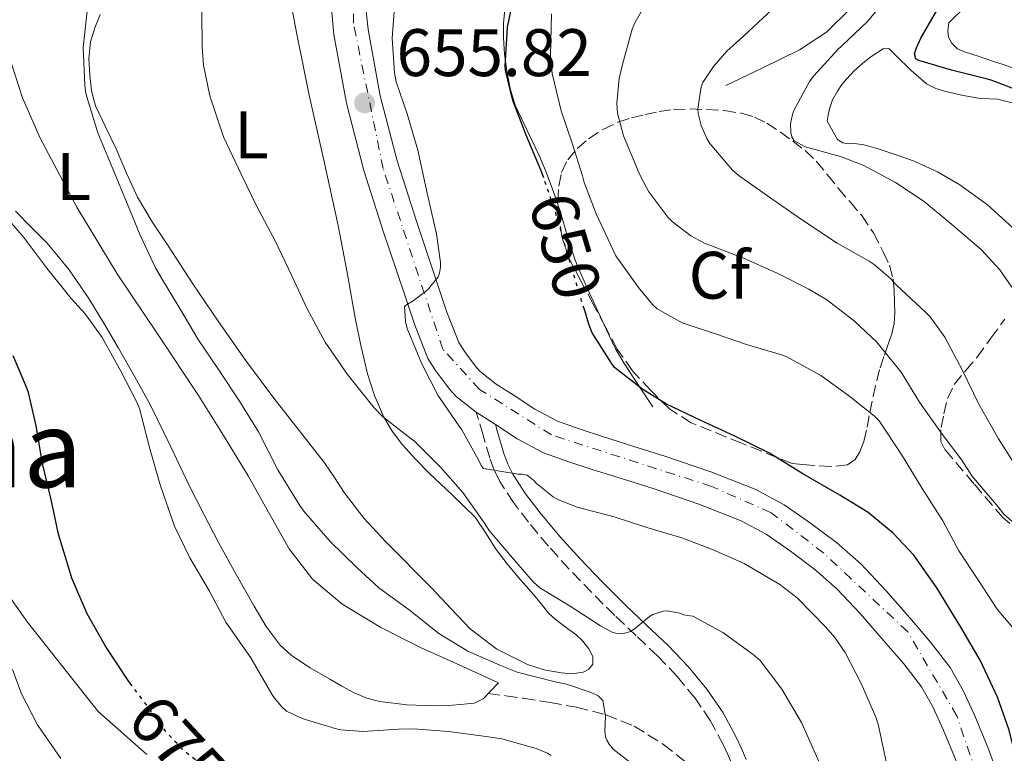
# Model space of a CAD drawing. Units: metres. Extents: x 549575 to 553013, y 4712417 to 4714754.
# Drawn here: x 552720 to 552867, y 4713039 to 4713148 of the extents above; entities that cross this region are included whole.
import ezdxf
from ezdxf.enums import TextEntityAlignment as Align

# ---------------------------------------------------------------- set-up
doc = ezdxf.new("R2010")
doc.units = ezdxf.units.M
doc.header["$MEASUREMENT"] = 0
for name, pattern in [('DGN Style 3', [2.435890702152634, 1.739921930109024, -0.6959687720436097]), ('DGN Style 4', [2.7856150101045474, 1.391937544087219, -0.6959687720436097, 0.001739921930109024, -0.6959687720436097]), ('DGN Style 5', [1.217945351076317, 0.5219765790327072, -0.6959687720436097])]:
    doc.linetypes.add(name, pattern=pattern)
for name, color, linetype, lineweight in [('Camino', 7, 'DGN Style 3', 0), ('Carretera', 9, 'Continuous', 0), ('Cota de curva de nivel directora', 7, 'Continuous', 0), ('Cota de punto acotado terreno', 7, 'Continuous', 0), ('Curva de nivel directora', 30, 'Continuous', 30), ('Curva de nivel directora no vista', 30, 'DGN Style 5', 30), ('Curva de nivel intermedia', 30, 'Continuous', 0), ('Eje de carretera', 7, 'DGN Style 4', 0), ('Etiqueta de uso rústico', 92, 'Continuous', 0), ('Etiqueta de zona arbolada', 92, 'Continuous', 0), ('Línea  de bancal', 1, 'Continuous', 13), ('Línea de asfalto', 7, 'Continuous', 13), ('Línea de cambio de uso (parcela vista)', 92, 'Continuous', 0), ('Margen derecho', 7, 'Continuous', 0), ('Punto acotado terreno (símbolo)', 7, 'Continuous', 0), ('Senda', 7, 'DGN Style 3', 0), ('Texto de Área (paraje) menor', 7, 'Continuous', 0), ('Zona arbolada', 92, 'DGN Style 3', 0)]:
    doc.layers.add(name, color=color, linetype=linetype, lineweight=lineweight)
doc.styles.add('Style-Arial', font='arial.ttf')

# ---------------------------------------------------------------- blocks, each defined once
blk = doc.blocks.new('5PATER')
at = {"layer": 'Punto acotado terreno (símbolo)', "linetype": 'Continuous', "lineweight": 0}
h = blk.add_hatch(color=51, dxfattribs=at)
edge = h.paths.add_edge_path()
edge.add_ellipse((0, 0), major_axis=(-0.1095731443231308, -0.1110710700762829), ratio=0.9994222409660317, start_angle=0, end_angle=360)

msp = doc.modelspace()

# ---------------------------------------------------------------- linework, layer by layer
at = {"layer": 'Camino', "color": 7, "linetype": 'DGN Style 3', "lineweight": 0}
msp.add_polyline3d([(552827.6099999992, 4713030.990000002, 661.9400000000023), (552827.530000001, 4713031.470000003, 661.9400000000023), (552827.0199999991, 4713033.430000001, 661.9400000000023), (552826.5100000018, 4713035.2, 661.9400000000023), (552825.9200000016, 4713036.950000001, 661.9400000000023), (552825.3000000003, 4713038.470000001, 661.820000000007), (552824.5899999995, 4713039.95, 661.6199999999955), (552822.6499999971, 4713043.529999999, 661.229999999996), (552820.3799999984, 4713046.910000001, 660.8399999999965), (552817.6999999986, 4713050.140000001, 660.3699999999955), (552814.8099999983, 4713053.150000001, 659.820000000007), (552811.6099999998, 4713056.180000001, 659.1900000000023), (552808.409999999, 4713059.220000003, 658.5700000000071), (552804.969999999, 4713062.650000001, 657.8899999999995), (552801.5799999983, 4713066.150000001, 657.2100000000064), (552798.4899999971, 4713069.590000001, 656.5599999999978), (552795.5299999999, 4713073.150000001, 655.9100000000037), (552793.2800000013, 4713076.090000001, 655.3999999999944), (552791.2600000007, 4713079.220000001, 654.8899999999996), (552790.3999999979, 4713080.930000001, 654.6799999999932), (552789.7399999986, 4713082.720000001, 654.5200000000041), (552788.7300000004, 4713086.140000001, 654.2500000000001), (552787.7199999979, 4713089.560000001, 653.9799999999963)], dxfattribs=at)
at = {"layer": 'Carretera', "color": 9, "linetype": 'Continuous', "lineweight": 0}
for points in [[(552859.3400000003, 4713037.54, 650.8699999999953), (552857.4099999992, 4713042.210000002, 650.9199999999983), (552855.8900000014, 4713045.600000001, 651.070000000007), (552854.1700000026, 4713048.58, 651.2200000000012), (552851.5399999997, 4713051.99, 651.320000000007), (552848.5399999999, 4713055.5, 651.429999999993), (552845.0300000008, 4713059.500000001, 651.5800000000017), (552841.5399999993, 4713063.220000001, 651.7299999999959), (552838.2699999993, 4713066.11, 651.8899999999994), (552834.6400000015, 4713068.819999999, 652.0200000000041), (552830.9899999994, 4713071.340000001, 652.1100000000006), (552827.29, 4713073.33, 652.179999999993), (552820.9400000023, 4713075.830000001, 652.2899999999936), (552814.2700000001, 4713078.109999998, 652.4100000000036), (552809.6799999991, 4713079.560000001, 652.679999999993), (552805.0199999987, 4713081.040000001, 653.029999999999), (552801.5599999987, 4713082.15, 653.2200000000012), (552797.7800000012, 4713083.490000002, 653.3999999999943), (552793.8200000004, 4713085.580000001, 653.5800000000017), (552790.5799999972, 4713087.74, 654.179999999993), (552790.4299999997, 4713087.840000001, 653.7700000000041), (552787.7199999985, 4713089.56, 653.9799999999959), (552784.7899999982, 4713091.84, 654.2100000000064), (552783.7300000008, 4713093.02, 654.25), (552783.0300000012, 4713093.940000001, 654.2599999999948), (552782.3700000019, 4713094.820000002, 654.1999999999971), (552781.6600000011, 4713095.810000001, 654.1699999999983), (552780.5100000021, 4713097.609999998, 654.2599999999948), (552778.5000000005, 4713102.730000001, 654.679999999993), (552776.8999999979, 4713107.480000001, 655.029999999999), (552773.8900000015, 4713116.46, 655.1699999999983), (552770.9500000001, 4713125.650000001, 655.1900000000023), (552768.3399999995, 4713135.680000001, 655.3699999999953), (552766.4699999986, 4713145.949999998, 655.6999999999971), (552766.1499999989, 4713149.259999999, 655.8500000000058)], [(552771.300000001, 4713149.449999999, 655.8500000000058), (552771.5799999982, 4713146.670000001, 655.6999999999971), (552773.3700000008, 4713136.790000001, 655.3699999999953), (552775.8999999987, 4713127.079999999, 655.1900000000023), (552778.7899999989, 4713118.069999999, 655.1699999999983), (552781.7899999986, 4713109.109999998, 655.029999999999), (552783.3399999997, 4713104.49, 654.679999999993), (552785.1200000012, 4713099.96, 654.2599999999948), (552785.9200000013, 4713098.71, 654.1699999999983), (552786.5300000015, 4713097.87, 654.1999999999971), (552787.1499999984, 4713097.029999999, 654.2599999999948), (552787.6999999983, 4713096.31, 654.25), (552788.3199999997, 4713095.63, 654.2100000000064), (552790.6900000012, 4713093.770000001, 653.9799999999959), (552793.2399999994, 4713092.15, 653.7700000000041), (552796.4600000002, 4713090.009999999, 653.5800000000017), (552799.850000001, 4713088.220000001, 653.3999999999943), (552803.2100000004, 4713087.029999999, 653.2200000000012), (552806.5900000001, 4713085.95, 653.029999999999), (552811.2399999992, 4713084.470000001, 652.679999999993), (552815.8799999994, 4713082.999999999, 652.4100000000036), (552822.7199999992, 4713080.67, 652.2899999999936), (552829.4699999995, 4713078.010000001, 652.179999999993), (552833.6900000017, 4713075.739999999, 652.1100000000006), (552837.6400000012, 4713072.999999999, 652.0200000000041), (552841.5199999993, 4713070.109999999, 651.8899999999994), (552845.1299999991, 4713066.92, 651.7299999999959), (552848.8500000006, 4713062.960000001, 651.5800000000017), (552852.4299999991, 4713058.869999998, 651.429999999993), (552855.5399999983, 4713055.24, 651.320000000007), (552858.4600000018, 4713051.45, 651.2200000000012), (552860.4800000002, 4713047.940000001, 651.070000000007), (552862.140000001, 4713044.25, 650.9199999999983), (552864.1400000015, 4713039.410000001, 650.8699999999953), (552865.9299999997, 4713034.489999999, 650.8399999999965)]]:
    msp.add_polyline3d(points, dxfattribs=at)
at = {"layer": 'Curva de nivel directora', "color": 30, "linetype": 'Continuous', "lineweight": 30, "flags": 128}
for points, elevation in [([(552797.7899999997, 4713124.540000001), (552797.4199999986, 4713125.609999999), (552795.1799999991, 4713130.930000002), (552793.1899999996, 4713136.09), (552792.0699999998, 4713140.609999999), (552792.0399999986, 4713141.180000001), (552792.4099999996, 4713147.04), (552793.259999999, 4713151.390000002)], 650.0000000000001), ([(552869.0000000002, 4713137.42), (552864.5799999991, 4713139.15), (552863.8599999994, 4713139.320000002), (552858.6799999982, 4713140.640000001), (552853.7999999988, 4713142.090000002), (552853.3399999985, 4713142.330000001), (552853.1300000005, 4713143.050000001), (552853.4199999989, 4713143.960000002), (552854.0899999995, 4713145.42), (552856.8200000008, 4713150.140000001)], 625.0000000000001), ([(552868.7099999997, 4713036.220000003), (552867.269999998, 4713042.109999999), (552865.5299999992, 4713047.020000001), (552862.9400000006, 4713052.539999999), (552860.0599999996, 4713057.500000001), (552856.4599999987, 4713063.340000002), (552853.0299999999, 4713068.240000002), (552849.9599999988, 4713071.5), (552846.2300000004, 4713074.590000001), (552842.0199999994, 4713077.210000001), (552836.4600000005, 4713080.350000001), (552831.5099999995, 4713083.440000001), (552826.3099999983, 4713086.010000001), (552821.1399999984, 4713088.4), (552816.1000000002, 4713090.750000002), (552812.5799999998, 4713092.970000001), (552808.36, 4713096.240000002), (552807.8999999993, 4713096.890000002), (552805.0299999994, 4713101.440000001), (552804.5499999989, 4713102.720000001), (552803.8600000005, 4713104.9)], 650.0000000000001), ([(552736.3099999988, 4713048.770000001), (552735.75, 4713049.52), (552732.3899999983, 4713054.640000002), (552729.6199999988, 4713059.470000001), (552727.3300000001, 4713064.780000002), (552727.0499999984, 4713065.770000001), (552725.3699999999, 4713071.359999999), (552724.2599999988, 4713076.54), (552722.949999999, 4713081.92), (552722.0199999993, 4713087.550000001), (552720.8899999983, 4713092.510000001), (552720.5799999998, 4713093.330000001), (552718.5799999993, 4713097.970000002)], 675.0000000000001)]:
    msp.add_lwpolyline(points, dxfattribs=dict(at, elevation=elevation))
at = {"layer": 'Curva de nivel directora no vista', "color": 30, "linetype": 'DGN Style 5', "lineweight": 30, "flags": 128}
for points, elevation in [([(552803.8600000005, 4713104.9), (552802.8399999989, 4713108.160000001), (552801.1600000003, 4713113.920000002), (552799.3399999987, 4713120.060000001), (552797.7899999997, 4713124.540000001)], 650.0000000000005), ([(552750.5599999981, 4713033.910000001), (552748.2299999989, 4713035.76), (552743.9100000006, 4713039.180000001), (552741.3699999992, 4713041.92), (552738.9999999999, 4713045.200000001), (552736.3099999988, 4713048.770000001)], 675.0000000000005)]:
    msp.add_lwpolyline(points, dxfattribs=dict(at, elevation=elevation))
at = {"layer": 'Curva de nivel intermedia', "color": 30, "linetype": 'Continuous', "lineweight": 0, "flags": 128}
for points, elevation in [([(552808.730000001, 4713135.720000002), (552809.0599999995, 4713139.369999999), (552809.5600000002, 4713141.449999998), (552811.0199999998, 4713146.75), (552811.4000000019, 4713147.680000001), (552814.0999999997, 4713152.4)], 640), ([(552780.1299999994, 4713107.609999999), (552780.570000002, 4713107.969999999), (552782.0400000005, 4713109.789999999), (552782.2100000004, 4713110.300000001), (552782.3600000002, 4713111.230000001), (552782.3600000002, 4713111.930000001), (552781.7700000001, 4713116.21), (552780.3700000008, 4713122.25), (552778.9800000006, 4713128.699999998), (552777.4299999994, 4713134.109999999), (552775.7700000008, 4713138.859999999), (552775.5099999993, 4713140.220000001), (552775.1900000019, 4713145.390000001), (552775.5600000008, 4713150.719999999)], 655), ([(552867.6700000004, 4713108.220000001), (552865.88, 4713110.810000001), (552863.0999999995, 4713113.84), (552858.7000000007, 4713117.609999999), (552854.6000000013, 4713121.019999999), (552850.3000000007, 4713123.869999998), (552845.5599999999, 4713126.409999999), (552842.1, 4713127.739999999), (552836.8200000004, 4713129.199999999), (552835.1600000019, 4713130.06), (552834.810000001, 4713130.679999999), (552834.6600000013, 4713131.34), (552834.6299999999, 4713132.599999999), (552834.9200000005, 4713134), (552835.1399999995, 4713134.59), (552837.4500000007, 4713138.92), (552838.1400000014, 4713139.800000001), (552841.7199999999, 4713143.720000001), (552842.3099999999, 4713144.279999999), (552846.1400000011, 4713147.880000001), (552848.7400000006, 4713151.100000001)], 630.0000000000001), ([(552812.4200000011, 4713035.949999999), (552808.180000001, 4713039.289999999), (552807.5400000017, 4713040.009999999), (552807.1900000008, 4713040.599999999), (552807.0000000009, 4713041.100000001), (552806.9200000004, 4713041.98), (552807.0000000009, 4713044.199999999), (552806.6299999999, 4713046.56), (552805.91, 4713047.230000001), (552804.900000002, 4713047.720000001), (552801.1900000017, 4713048.970000001), (552799.4900000006, 4713049.309999999), (552793.810000001, 4713050.76), (552791.5900000016, 4713051.679999999), (552786.4700000007, 4713053.890000002), (552782.13, 4713056.529999998), (552777.7300000011, 4713060.060000001), (552773.1600000003, 4713063.34), (552769.9100000003, 4713066.369999998), (552765.8900000014, 4713070.289999999), (552761.9400000018, 4713074.83), (552761.3000000003, 4713075.81), (552758.1200000019, 4713080.99), (552755.1900000017, 4713086.65), (552752.3600000018, 4713091.23), (552749.2400000015, 4713095.929999998), (552746.2300000007, 4713100.41), (552743.4800000014, 4713105.039999999), (552740.7099999998, 4713109.569999999), (552739.8499999993, 4713111.119999998), (552737.5400000003, 4713116.009999999), (552735.6100000015, 4713120.73), (552733.4500000001, 4713125.890000001), (552731.2200000016, 4713131.249999999), (552729.4500000012, 4713137.119999998), (552729.2900000003, 4713138.33), (552729.0500000011, 4713144.009999999), (552729.6400000012, 4713149.409999999)], 665), ([(552838.9000000013, 4713037.319999999), (552836.2800000017, 4713043.23), (552833.3500000014, 4713048.220000001), (552830.0900000002, 4713052.49), (552829.0599999998, 4713053.390000001), (552824.5300000013, 4713056.679999999), (552820.0400000009, 4713059.119999999), (552819.300000001, 4713059.210000001), (552818.6799999997, 4713059.339999998), (552818.0899999996, 4713059.550000001), (552816.2000000009, 4713059.899999999), (552815.6700000011, 4713059.850000001), (552814.0900000008, 4713059.390000001), (552813.5900000001, 4713059.07), (552811.5400000005, 4713057.359999998), (552810.7300000014, 4713056.84), (552810.100000001, 4713056.640000001), (552809.3299999998, 4713056.490000002), (552808.5000000006, 4713056.59), (552808.0100000012, 4713056.759999999), (552806.2800000011, 4713057.66), (552801.7200000014, 4713060.619999999), (552797.1900000006, 4713063.369999998), (552796.2000000004, 4713064.249999999), (552793.0100000009, 4713067.949999998), (552789.6500000013, 4713071.92), (552788.9299999994, 4713073.02), (552785.7199999996, 4713077.57), (552782.3700000015, 4713081.390000001), (552778.5, 4713085.249999999), (552777.9900000005, 4713085.579999999), (552773.7200000013, 4713088.939999999), (552772.4699999995, 4713090.239999999), (552768.5199999999, 4713095.210000001), (552765.1700000018, 4713100.03), (552762.4699999993, 4713105.01), (552760.2099999995, 4713109.930000001), (552757.770000001, 4713115.039999999), (552754.9300000002, 4713120.350000001), (552752.63, 4713125.100000001), (552750.0100000004, 4713130.689999999), (552747.9400000006, 4713136.800000001), (552747.0100000009, 4713141.390000001), (552746.8099999996, 4713144.080000001), (552746.7699999994, 4713149.369999999)], 660.0000000000001), ([(552803.5800000011, 4713124.850000001), (552802.0200000008, 4713129.730000001), (552800.4100000015, 4713134.57), (552799.0599999992, 4713140.140000001), (552798.7799999998, 4713142.810000001), (552798.9400000008, 4713149.01)], 645.0000000000001), ([(552820.820000001, 4713134.829999999), (552821.2900000003, 4713138.16), (552821.5600000008, 4713138.779999999), (552823.1299999999, 4713141.180000001), (552825.1100000002, 4713143.470000001), (552827.6400000005, 4713145.679999999), (552831.9600000011, 4713149.74)], 635.0000000000001), ([(552870.3900000006, 4713070.939999999), (552866.5000000015, 4713074.359999998), (552865.6100000017, 4713075.420000001), (552861.7200000003, 4713080.060000001), (552860.2200000006, 4713082.41), (552857.1300000015, 4713086.509999999), (552853.9000000017, 4713091.050000001), (552851.13, 4713095.529999998), (552847.5300000013, 4713100.03), (552844.1699999997, 4713103.159999999), (552840.0400000013, 4713106.359999999), (552837.3700000002, 4713107.949999999), (552832.6300000016, 4713110.300000001), (552827.5399999999, 4713112.619999998), (552821.7999999999, 4713114.779999999), (552819.7500000002, 4713115.92), (552817.0200000012, 4713117.980000001), (552816.3300000004, 4713118.680000001), (552813.4600000004, 4713122.48), (552812.3800000009, 4713124.480000001), (552812.0099999999, 4713125.359999998), (552809.720000001, 4713130.84), (552808.8100000013, 4713134.219999999), (552808.730000001, 4713135.720000002)], 640), ([(552868.3900000001, 4713081.369999998), (552865.6600000008, 4713085.609999998), (552862.7599999997, 4713090.749999999), (552860.300000001, 4713095.800000001), (552857.6700000003, 4713100.779999998), (552855.4599999995, 4713103.82), (552854.7900000013, 4713104.489999999), (552850.4400000017, 4713108.519999999), (552849.5600000009, 4713109.529999999), (552847.1400000004, 4713111.599999999), (552846.3800000002, 4713112.09), (552841.5800000012, 4713114.8), (552836.2599999993, 4713118.350000001), (552831.7000000018, 4713121.53), (552826.9800000011, 4713124.829999999), (552825.9900000009, 4713125.720000001), (552822.5800000001, 4713129.659999999), (552822.1399999997, 4713130.429999998), (552821.3000000014, 4713132.359999999), (552820.8600000012, 4713134.159999999), (552820.820000001, 4713134.829999999)], 635.0000000000001), ([(552869.0499999995, 4713055.930000001), (552865.4800000021, 4713060.189999999), (552862.7000000017, 4713064.439999999), (552859.7800000003, 4713068.859999998), (552857.3500000006, 4713073.359999999), (552854.2999999995, 4713078.189999999), (552851.1900000004, 4713083.279999999), (552847.86, 4713088.279999999), (552847.1800000004, 4713088.99), (552843.2900000013, 4713092.079999999), (552839.1400000005, 4713095.05), (552834.1000000001, 4713097.819999999), (552833.290000001, 4713098.119999999), (552828.0600000008, 4713099.659999999), (552823.2700000008, 4713101.310000001), (552818.4600000005, 4713102.92), (552814.7300000001, 4713104.989999999), (552814.0400000017, 4713105.630000001), (552811.9400000006, 4713108.199999999), (552808.5800000011, 4713112.909999999), (552808.180000001, 4713113.74), (552805.6399999997, 4713119.179999999), (552803.8200000002, 4713123.869999998), (552803.5800000011, 4713124.850000001)], 645.0000000000001), ([(552798.9200000007, 4713038.350000001), (552798.3700000008, 4713038.679999999), (552796.6500000019, 4713039.390000001), (552791.5600000002, 4713040.829999999), (552789.2100000011, 4713041.159999999), (552783.5600000005, 4713041.890000001), (552778.3300000002, 4713042.329999999), (552776.170000001, 4713042.239999999), (552770.7700000008, 4713041.929999999), (552767.4900000017, 4713042.17), (552766.6600000003, 4713042.369999999), (552761.7499999995, 4713043.849999999), (552759.4100000015, 4713044.930000001), (552758.7099999997, 4713045.569999999), (552757.61, 4713046.88), (552757.2200000011, 4713047.489999999), (552754.0899999996, 4713052.91), (552750.3400000012, 4713058.240000002), (552747.9100000015, 4713062.880000001), (552744.9500000001, 4713067.820000002), (552742.6800000012, 4713072.539999999), (552740.5199999998, 4713078.749999999), (552738.9500000008, 4713084.300000001), (552737.4300000009, 4713090.139999999), (552737.0900000011, 4713090.990000002), (552734.6500000003, 4713095.689999999), (552731.8899999998, 4713100.73), (552729.3500000007, 4713104.27), (552727.2499999995, 4713106.529999999), (552723.6100000007, 4713111.05), (552720.1799999997, 4713115.66), (552716.8700000016, 4713119.519999999)], 670.0000000000001), ([(552849.0600000003, 4713036.73), (552847.7400000015, 4713042.99), (552847.3500000003, 4713044.060000001), (552845.1799999999, 4713049.07), (552842.7900000005, 4713053.71), (552841.2700000006, 4713055.930000001), (552839.9000000005, 4713057.480000001), (552835.6100000012, 4713061.869999998), (552833.0499999997, 4713063.84), (552827.7300000021, 4713066.969999999), (552823.1100000021, 4713069.039999999), (552818.4100000014, 4713070.829999999), (552813.1900000002, 4713072.359999998), (552808.3300000008, 4713073.960000001), (552802.7699999998, 4713075.389999999), (552799.9900000013, 4713076.489999999), (552799.2200000002, 4713076.939999999), (552796.7300000002, 4713078.939999999), (552796.3400000012, 4713079.359999998), (552795.3300000009, 4713080.159999999), (552794.5800000001, 4713080.32), (552793.9699999997, 4713080.329999999), (552788.7900000007, 4713081.149999999), (552788.4700000011, 4713081.63), (552788.050000001, 4713082.460000001), (552785.560000001, 4713086.939999999), (552785.0600000003, 4713087.609999998), (552781.9900000015, 4713092.130000001), (552779.5599999995, 4713096.880000001), (552777.4100000015, 4713102.050000001), (552777.1700000003, 4713103.13), (552777.0300000015, 4713105.359999998), (552777.4600000007, 4713105.689999999), (552778.3100000002, 4713106.190000001), (552780.1299999994, 4713107.609999999)], 655), ([(552725.7300000018, 4713037.9), (552722.2300000016, 4713042.91), (552719.8300000011, 4713047.519999999), (552718.4699999997, 4713051.17)], 680)]:
    msp.add_lwpolyline(points, dxfattribs=dict(at, elevation=elevation))
at = {"layer": 'Eje de carretera', "color": 7, "linetype": 'DGN Style 4', "lineweight": 0}
msp.add_polyline3d([(552865.2099999995, 4713027.490000002, 650.6999999999971), (552859.4600000005, 4713044.230000001, 650.9600000000064), (552852.1400000004, 4713056.779999999, 651.3999999999943), (552839.5899999997, 4713068.550000002, 651.8999999999944), (552831.7499999988, 4713074.570000002, 652.1300000000048), (552822.8599999994, 4713078.490000002, 652.2700000000042), (552798.9299999997, 4713086.180000001, 653.3999999999943), (552788.2099999996, 4713092.980000001, 654.1000000000058), (552782.7199999979, 4713099.000000002, 654.2799999999991), (552773.8299999986, 4713125.930000001, 655.1900000000024), (552769.3899999994, 4713147.640000002, 655.7700000000042), (552769.3899999994, 4713157.320000002, 656.1300000000047), (552776.7099999996, 4713174.58, 656.6699999999983), (552780.6299999979, 4713193.730000001, 657.4799999999959), (552781.1499999987, 4713206.810000001, 657.9900000000054), (552777.2300000004, 4713223.540000001, 658.5399999999936), (552768.8599999996, 4713236.100000001, 659.0800000000019), (552759.7199999979, 4713243.420000001, 659.1900000000023), (552746.9100000003, 4713250.740000002, 659.550000000003), (552720.7699999998, 4713265.390000001, 660.6300000000047)], dxfattribs=at)
at = {"layer": 'Línea  de bancal', "color": 1, "linetype": 'Continuous', "lineweight": 13}
for points in [[(552814.0599999978, 4713090.369999999, 649.9799999999959), (552811.8899999997, 4713093.660000001, 649.8800000000047), (552809.7300000004, 4713096.949999999, 649.779999999999), (552808.5599999992, 4713098.939999999, 649.679999999993), (552807.5500000012, 4713101.010000001, 649.5399999999936), (552806.7600000021, 4713102.730000001, 649.4400000000023), (552805.9699999987, 4713104.45, 649.3399999999965), (552804.6900000024, 4713107.220000001, 649.2200000000012), (552803.4200000028, 4713110, 649.179999999993), (552802.4899999985, 4713112.269999999, 649.179999999993), (552801.6799999994, 4713114.59, 649.179999999993), (552800.9899999987, 4713116.980000001, 649.179999999993), (552800.3000000003, 4713119.359999999, 649.179999999993), (552799.6299999997, 4713121.380000002, 649.179999999993), (552798.9099999999, 4713123.390000002, 649.179999999993), (552798.0399999983, 4713125.66, 649.1300000000047), (552797.1200000017, 4713127.910000001, 649.0500000000029), (552795.3200000003, 4713131.63, 648.8899999999994), (552793.5300000021, 4713135.390000001, 648.7599999999948), (552792.7699999999, 4713137.910000001, 648.75), (552792.2899999993, 4713140.499999999, 648.7599999999948), (552791.9499999996, 4713142.989999999, 648.7700000000041), (552791.7699999985, 4713145.49, 648.7899999999936), (552791.7800000019, 4713147.600000001, 648.8500000000058), (552792.000000001, 4713149.710000001, 648.8999999999943)], [(552824.9699999979, 4713138.34, 634.2599999999948), (552830.4799999996, 4713140.990000002, 633.6999999999971), (552835.9800000004, 4713143.650000001, 633.1399999999994), (552839.9899999981, 4713146.3, 632.7100000000064), (552843.4899999984, 4713149.710000001, 632.3099999999977)], [(552791.0500000011, 4713049.17, 665.2599999999948), (552785.2899999988, 4713051.790000002, 665.5399999999936), (552779.5199999998, 4713054.42, 665.8300000000017), (552773.4800000003, 4713057.449999999, 666.0500000000029), (552767.6599999999, 4713060.989999999, 666.2299999999959), (552763.27, 4713064.670000001, 666.4400000000023), (552759.8099999977, 4713069.190000001, 666.6999999999971), (552756.7199999987, 4713074.640000001, 667.1600000000036), (552753.6499999977, 4713080.08, 667.6699999999983), (552749.9899999986, 4713086.090000001, 668.1100000000006), (552746.2699999993, 4713092.069999999, 668.4100000000036), (552740.2199999986, 4713101.140000001, 668.5800000000017), (552734.11, 4713110.199999999, 668.6600000000036), (552728.1000000016, 4713120.15, 668.5899999999965), (552722.620000001, 4713130.45, 668.6600000000036), (552719.9800000013, 4713136.51, 669.0500000000029), (552717.9499999996, 4713142.800000002, 669.5800000000017)], [(552738.5199999998, 4713038.470000001, 677.6100000000006), (552731.2600000022, 4713044.880000001, 678.179999999993), (552726.0000000006, 4713051.560000001, 678.3800000000047), (552720.73, 4713058.24, 678.570000000007), (552715.5899999992, 4713065.410000001, 679.1999999999971)]]:
    msp.add_polyline3d(points, dxfattribs=at)
at = {"layer": 'Línea de asfalto', "color": 7, "linetype": 'Continuous', "lineweight": 13, "extrusion": (0.2668391174461895, 0.3089715696568453, 0.9128709955652682), "elevation": 1604313.066000061, "flags": 128}
msp.add_lwpolyline([(2662206.773912879, -3585752.720259374), (2662203.598696381, -3585753.234652407), (2662203.419810946, -3585753.259147314)], dxfattribs=at)
at = {"layer": 'Línea de asfalto', "color": 7, "linetype": 'Continuous', "lineweight": 13}
for points in [[(552766.8599999992, 4713156.570000002, 656.1199999999955), (552766.5599999975, 4713154.980000001, 656.100000000006), (552766.3799999986, 4713153.870000001, 656.0599999999977), (552766.2299999989, 4713152.600000001, 656.0099999999948), (552766.1499999984, 4713149.26, 655.8500000000058), (552766.4699999981, 4713145.949999999, 655.6999999999972), (552768.3399999989, 4713135.680000001, 655.3699999999955), (552770.9499999996, 4713125.650000001, 655.1900000000024), (552773.8900000011, 4713116.460000001, 655.1699999999986), (552776.8999999975, 4713107.480000002, 655.0299999999991), (552778.5, 4713102.730000002, 654.6799999999932), (552780.5100000016, 4713097.609999999, 654.259999999995), (552781.6600000006, 4713095.810000002, 654.1699999999983), (552782.3700000015, 4713094.820000002, 654.1999999999971), (552783.0300000008, 4713093.940000001, 654.259999999995), (552783.7300000003, 4713093.020000001, 654.2500000000001), (552784.7899999976, 4713091.84, 654.2100000000065), (552787.7199999979, 4713089.560000001, 653.9799999999963)], [(552771.3000000005, 4713149.449999999, 655.8500000000058), (552771.5799999977, 4713146.670000002, 655.6999999999972), (552773.3700000005, 4713136.790000002, 655.3699999999955), (552775.8999999983, 4713127.08, 655.1900000000024), (552778.7899999984, 4713118.07, 655.1699999999986), (552781.7899999979, 4713109.109999999, 655.0299999999991), (552783.3399999992, 4713104.490000002, 654.6799999999932), (552785.1200000006, 4713099.960000001, 654.259999999995), (552785.9200000009, 4713098.710000001, 654.1699999999983), (552786.5300000011, 4713097.870000001, 654.1999999999971), (552787.1499999979, 4713097.03, 654.259999999995), (552787.699999998, 4713096.310000001, 654.2500000000001), (552788.3199999991, 4713095.630000001, 654.2100000000065), (552790.6900000006, 4713093.770000001, 653.9799999999963), (552793.2399999988, 4713092.15, 653.7700000000042), (552796.4599999997, 4713090.01, 653.5800000000019), (552799.8500000006, 4713088.220000002, 653.3999999999943), (552803.2100000001, 4713087.03, 653.2200000000012), (552806.5899999996, 4713085.95, 653.029999999999), (552811.2399999987, 4713084.470000001, 652.679999999993), (552815.879999999, 4713083, 652.4100000000037), (552822.7199999986, 4713080.670000001, 652.2899999999937), (552829.4699999989, 4713078.010000001, 652.1799999999931), (552833.6900000012, 4713075.74, 652.1100000000007), (552837.6400000007, 4713073, 652.0200000000042), (552841.5199999987, 4713070.109999999, 651.8899999999994), (552845.1299999985, 4713066.92, 651.729999999996), (552848.8500000001, 4713062.960000002, 651.5800000000017), (552852.4299999987, 4713058.869999999, 651.4299999999931), (552855.5399999978, 4713055.240000002, 651.3200000000071), (552858.4600000014, 4713051.45, 651.2200000000014), (552860.4799999997, 4713047.940000001, 651.070000000007), (552862.1400000005, 4713044.250000001, 650.9199999999984), (552864.140000001, 4713039.410000003, 650.8699999999955), (552865.9299999991, 4713034.49, 650.8399999999965)], [(552790.5799999967, 4713087.740000002, 653.7599999999949), (552793.82, 4713085.580000003, 653.5800000000019), (552797.7800000008, 4713083.490000002, 653.3999999999943), (552801.5599999982, 4713082.15, 653.2200000000012), (552805.0199999983, 4713081.040000002, 653.029999999999), (552809.6799999985, 4713079.560000002, 652.679999999993), (552814.2699999998, 4713078.109999999, 652.4100000000037), (552820.9400000017, 4713075.830000003, 652.2899999999937), (552827.2899999997, 4713073.330000001, 652.1799999999931), (552830.9899999988, 4713071.340000002, 652.1100000000007), (552834.6400000011, 4713068.82, 652.0200000000042), (552838.2699999987, 4713066.110000002, 651.8899999999994), (552841.5399999989, 4713063.220000001, 651.729999999996), (552845.0300000003, 4713059.500000002, 651.5800000000017), (552848.5399999995, 4713055.500000001, 651.4299999999931), (552851.5399999992, 4713051.990000002, 651.3200000000071), (552854.170000002, 4713048.58, 651.2200000000014), (552855.890000001, 4713045.600000001, 651.070000000007), (552857.4099999986, 4713042.210000004, 650.9199999999984), (552859.3399999999, 4713037.540000001, 650.8699999999955)]]:
    msp.add_polyline3d(points, dxfattribs=at)
at = {"layer": 'Línea de cambio de uso (parcela vista)', "color": 92, "linetype": 'Continuous', "lineweight": 0}
for points in [[(552871.04, 4713160.810000001, 622.0500000000029), (552865.6600000003, 4713155.199999999, 622.3699999999953), (552860.2699999996, 4713149.58, 622.6999999999971), (552859.2800000003, 4713148.66, 622.7100000000064), (552858.29, 4713147.67, 622.679999999993), (552858.1100000005, 4713146.460000001, 622.6600000000036), (552858.2400000002, 4713145.550000001, 622.6499999999943), (552858.6500000004, 4713144.680000001, 622.6300000000047), (552859.5700000003, 4713143.83, 622.5599999999977), (552860.6200000001, 4713143.34, 622.4499999999971), (552862.79, 4713142.640000001, 622.2599999999948), (552864.9600000001, 4713141.939999999, 622.070000000007), (552866.3799999999, 4713141.480000001, 621.9700000000012), (552867.79, 4713140.970000001, 621.8800000000047)], [(552759.2100000001, 4713155.189999999, 657.4499999999971), (552760.9299999997, 4713146.02, 657.4400000000023), (552762.7999999998, 4713136.880000001, 657.5099999999948), (552764.9900000002, 4713127.17, 657.6699999999983), (552767.1200000001, 4713117.460000001, 657.8999999999943), (552768.4299999997, 4713110.42, 658.1399999999994), (552769.6900000004, 4713103.380000001, 658.4400000000023), (552770.54, 4713099.34, 658.6399999999994), (552771.5, 4713095.310000001, 658.8899999999994), (552772.5099999999, 4713092.07, 659.1600000000036), (552773.8899999997, 4713088.949999999, 659.4499999999971), (552775.1600000003, 4713086.74, 659.6399999999994), (552776.7000000002, 4713084.720000001, 659.7700000000041), (552778.6600000003, 4713082.57, 659.8399999999965), (552780.6699999999, 4713080.480000001, 659.9100000000036), (552784.1500000004, 4713077.230000001, 660.0099999999948), (552787.5499999998, 4713073.91, 660.1199999999953), (552789.1500000004, 4713071.51, 660.3500000000058), (552790.6699999999, 4713069.060000001, 660.779999999999), (552792.3200000003, 4713066.949999999, 661.25), (552794.0300000003, 4713064.880000001, 661.7200000000012), (552795.1500000004, 4713063.619999999, 661.9700000000012), (552796.2699999996, 4713062.369999999, 662.179999999993), (552797.3899999997, 4713060.949999999, 662.320000000007), (552798.54, 4713059.539999999, 662.4600000000064), (552799.5, 4713058.66, 662.6399999999994), (552800.5300000003, 4713057.859999999, 662.820000000007), (552801.5499999998, 4713057.130000001, 662.9700000000012), (552802.5899999999, 4713056.4, 663.0800000000017), (552803.6200000001, 4713055.390000001, 663.1699999999983), (552804.5099999999, 4713054.230000001, 663.2200000000012), (552805.1100000005, 4713053.109999999, 663.2700000000041), (552805.1200000001, 4713051.949999999, 663.2400000000052), (552804.54, 4713051.230000001, 663.1600000000036), (552803.6900000004, 4713050.77, 663.0800000000017), (552802.04, 4713050.529999999, 662.9400000000023)], [(552802.04, 4713050.529999999, 662.9400000000023), (552800.4000000004, 4713050.67, 662.8099999999977), (552797.8700000001, 4713051.130000001, 662.6399999999994), (552795.3700000001, 4713051.92, 662.5), (552790.7800000003, 4713054.189999999, 662.3699999999953), (552786.8300000001, 4713057.230000001, 662.2299999999959), (552783.9299999997, 4713060.26, 661.9100000000036), (552781.0700000003, 4713063.310000001, 661.5399999999936), (552774.2199999997, 4713070.220000001, 660.6600000000036), (552770.9199999999, 4713073.77, 660.4100000000036), (552768, 4713077.600000001, 660.6000000000058), (552766.54, 4713079.810000001, 660.8600000000006), (552765.0899999999, 4713082.02, 661.1300000000047), (552761.29, 4713086.84, 661.5399999999936), (552757.5, 4713091.67, 661.9400000000023), (552753.2599999999, 4713097.33, 662.3999999999943), (552749.2000000002, 4713103.140000001, 662.7400000000052), (552745.4299999997, 4713108.74, 662.9100000000036), (552741.7300000004, 4713114.390000001, 662.9799999999959), (552739.3499999996, 4713117.980000001, 663), (552737.1500000004, 4713121.680000001, 663.0500000000029), (552735.4900000002, 4713125.27, 663.1399999999994), (552733.9500000002, 4713128.9, 663.2200000000012), (552732.4100000003, 4713132.08, 663.3099999999977), (552730.8899999997, 4713135.32, 663.3800000000047), (552730.2800000003, 4713137.550000001, 663.3999999999943), (552730.0300000003, 4713139.859999999, 663.3999999999943), (552729.8799999999, 4713142.369999999, 663.3999999999943), (552730.1399999997, 4713144.869999999, 663.3999999999943), (552730.7699999996, 4713146.930000001, 663.3800000000047), (552731.5800000001, 4713148.930000001, 663.3000000000029)], [(552867.8399999999, 4713117.109999999, 625.8600000000006), (552864.04, 4713120.5, 626.179999999993), (552859.9299999997, 4713123.529999999, 626.6000000000058), (552856.5899999999, 4713125.460000001, 626.8099999999977), (552853.0800000001, 4713127.02, 627.029999999999), (552850.4299999997, 4713128.01, 627.2899999999936), (552847.7400000002, 4713128.890000001, 627.6100000000006), (552846.6699999999, 4713129.199999999, 627.7700000000041), (552845.5800000001, 4713129.470000001, 627.9100000000036), (552844.1699999999, 4713129.66, 627.929999999993), (552843.2699999996, 4713129.619999999, 627.9799999999959), (552842.4299999997, 4713129.77, 628.0399999999936), (552841.6500000004, 4713130.27, 628.0899999999965), (552840.1100000005, 4713133.02, 628.1300000000047), (552840.2699999996, 4713133.92, 628.1300000000047), (552840.4299999997, 4713134.83, 628.1199999999953), (552840.9100000003, 4713136.210000001, 628.1000000000058), (552841.6600000003, 4713137.51, 628.070000000007), (552842.2999999998, 4713138.470000001, 628.0500000000029), (552843.0199999996, 4713139.350000001, 627.9900000000052), (552844.1600000003, 4713140.539999999, 627.8600000000006), (552845.3700000001, 4713141.640000001, 627.6999999999971), (552846.4800000004, 4713142.49, 627.570000000007), (552847.6399999997, 4713143.27, 627.429999999993), (552848.4900000002, 4713143.83, 627.3399999999965), (552849.29, 4713143.880000001, 627.2400000000052), (552850.3799999999, 4713142.789999999, 627.0800000000017), (552852.5899999999, 4713140.640000001, 626.679999999993), (552854.9400000004, 4713138.57, 626.279999999999), (552856.3300000001, 4713137.869999999, 626.2400000000052), (552857.8399999999, 4713137.449999999, 626.1999999999971), (552860.4199999999, 4713136.84, 625.8300000000017), (552863.0199999996, 4713136.390000001, 625.4600000000064), (552864.2800000003, 4713136.359999999, 625.3300000000017), (552865.5300000003, 4713136.310000001, 625.2200000000012), (552867.9299999997, 4713135.689999999, 625.0399999999936)], [(552791.0499999998, 4713049.17, 665.2599999999948), (552789.9000000004, 4713047.970000001, 665.4600000000064), (552788.75, 4713046.77, 665.6600000000036), (552787.4299999997, 4713046.16, 665.8000000000029), (552785.8899999997, 4713046, 665.9100000000036), (552783.6200000001, 4713045.810000001, 666.0200000000041), (552781.3600000005, 4713045.75, 666.1199999999953), (552777.3399999999, 4713045.880000001, 666.5200000000041), (552773.3399999999, 4713046.390000001, 666.8699999999953), (552771.3700000001, 4713046.9, 666.9400000000023), (552769.4900000002, 4713047.699999999, 667), (552767.6500000004, 4713048.699999999, 667.070000000007), (552765.8499999996, 4713049.730000001, 667.1600000000036), (552762.9400000004, 4713051.390000001, 667.3999999999943), (552760.1299999999, 4713053.230000001, 667.6699999999983), (552758.4299999997, 4713054.800000001, 667.8500000000058), (552756.3600000005, 4713057.600000001, 668.1199999999953), (552754.5899999999, 4713060.630000001, 668.25), (552751.8799999999, 4713065.350000001, 668.25), (552749.2599999999, 4713070.109999999, 668.25), (552747.04, 4713074.369999999, 668.25), (552744.8499999996, 4713078.640000001, 668.25), (552742.0099999999, 4713084.59, 668.3699999999953), (552739.1299999999, 4713090.52, 668.6199999999953), (552736.7699999996, 4713094.83, 668.8600000000006), (552734.3200000003, 4713099.109999999, 669.0800000000017), (552732.1299999999, 4713102.850000001, 669.1999999999971), (552729.8899999997, 4713106.560000001, 669.3000000000029), (552726.9299999997, 4713110.810000001, 669.429999999993), (552723.6500000004, 4713114.82, 669.529999999999), (552721.29, 4713117.199999999, 669.5200000000041), (552718.9299999997, 4713119.57, 669.5)]]:
    msp.add_polyline3d(points, dxfattribs=at)
at = {"layer": 'Margen derecho', "color": 7, "linetype": 'Continuous', "lineweight": 0}
msp.add_polyline3d([(552828.0000000005, 4713037.720000002, 661.9400000000023), (552827.3299999975, 4713039.369999999, 661.820000000007), (552826.5699999998, 4713040.960000001, 661.6199999999955), (552824.5599999982, 4713044.680000001, 661.229999999996), (552822.1599999998, 4713048.25, 660.8399999999965), (552819.3599999992, 4713051.630000002, 660.3699999999955), (552816.3799999974, 4713054.730000001, 659.820000000007), (552813.1400000008, 4713057.790000002, 659.1900000000023), (552809.9600000002, 4713060.810000001, 658.5700000000071), (552806.5499999993, 4713064.210000001, 657.8899999999995), (552803.2100000001, 4713067.66, 657.2100000000064), (552800.1799999991, 4713071.040000002, 656.5599999999978), (552797.2699999989, 4713074.540000002, 655.9100000000037), (552795.0899999995, 4713077.369999999, 655.3999999999944), (552793.1900000018, 4713080.32, 654.8899999999996), (552792.4400000009, 4713081.820000002, 654.6799999999932), (552791.8500000008, 4713083.42, 654.5200000000041), (552790.8599999984, 4713086.770000001, 654.2500000000001), (552790.5799999967, 4713087.740000002, 654.1799999999931)], dxfattribs=at)
at = {"layer": 'Senda', "color": 7, "linetype": 'DGN Style 3', "lineweight": 0}
msp.add_polyline3d([(552789.5399999997, 4713047.600000001, 665.5200000000042), (552792.1599999992, 4713047.230000001, 665.4100000000036), (552794.7800000011, 4713046.87, 665.3000000000029), (552798.7399999974, 4713046.24, 665.1499999999944), (552802.6900000013, 4713045.520000001, 664.9199999999983), (552807.0700000001, 4713044.420000001, 664.5099999999948), (552811.2899999979, 4713042.710000001, 664.0399999999936), (552815.6700000011, 4713039.99, 663.5200000000043), (552819.69, 4713036.820000002, 662.979999999996), (552821.7699999987, 4713034.440000001, 662.3800000000047), (552822.8199999993, 4713033.290000002, 662.0800000000017), (552824.0899999988, 4713032.449999999, 661.9400000000023), (552825.8500000001, 4713031.720000001, 661.9400000000023), (552827.6099999992, 4713030.990000002, 661.9400000000023)], dxfattribs=at)
at = {"layer": 'Zona arbolada', "color": 92, "linetype": 'DGN Style 3', "lineweight": 0}
msp.add_polyline3d([(552843.1500000004, 4713081.730000001, 652.7400000000052), (552840.6399999997, 4713081.449999999, 653.3300000000017), (552838.1299999999, 4713081.630000001, 653.9100000000036), (552836.4900000002, 4713081.779999999, 654.3099999999977), (552834.8600000005, 4713081.92, 654.6999999999971), (552827.3300000001, 4713084.949999999, 654.6600000000036), (552819.8099999996, 4713087.99, 654.6300000000047), (552816.5700000003, 4713090.050000001, 654.4600000000064), (552813.7599999999, 4713092.82, 654.1699999999983), (552811.0499999998, 4713095.76, 653.9199999999983), (552808.7800000003, 4713098.99, 653.6699999999983), (552806.9699999997, 4713102.34, 653.4799999999959), (552805.1799999997, 4713105.680000001, 653.2899999999936), (552803.3799999999, 4713109.08, 652.929999999993), (552801.5999999996, 4713112.480000001, 652.5200000000041), (552800.5700000003, 4713115.550000001, 652.4199999999983), (552800.0499999998, 4713118.77, 652.3099999999977), (552799.8899999997, 4713121.050000001, 652.0200000000041), (552800.0300000003, 4713123.33, 651.5899999999965), (552800.4600000001, 4713125.350000001, 651.0500000000029), (552801.3700000001, 4713127.25, 650.5399999999936), (552802.7999999998, 4713128.949999999, 650.2400000000052), (552804.4900000002, 4713130.350000001, 649.929999999993), (552806.6200000001, 4713131.76, 649.429999999993), (552808.8799999999, 4713132.850000001, 648.8899999999994), (552810.8899999997, 4713133.5, 648.3899999999994), (552812.9299999997, 4713134.02, 647.8800000000047), (552815.0300000003, 4713134.460000001, 647.279999999999), (552817.1699999999, 4713134.75, 646.7400000000052), (552819.6500000004, 4713134.83, 646.3300000000017), (552822.1399999997, 4713134.75, 645.9499999999971), (552824.7400000002, 4713134.58, 645.5), (552827.3300000001, 4713134.189999999, 645.070000000007), (552829.2599999999, 4713133.609999999, 644.779999999999), (552831.0899999999, 4713132.710000001, 644.6600000000036), (552833.0800000001, 4713131.430000001, 644.679999999993), (552834.9699999997, 4713130.029999999, 644.6999999999971), (552836.8099999996, 4713128.609999999, 644.6999999999971), (552838.4800000004, 4713127.029999999, 644.6999999999971), (552840.1399999997, 4713125.02, 644.679999999993), (552841.7699999996, 4713122.99, 644.6000000000058), (552843.5199999996, 4713120.970000001, 644.3699999999953), (552845.2599999999, 4713118.930000001, 644.1000000000058), (552847.0099999999, 4713116.34, 643.8600000000006), (552848.4800000004, 4713113.52, 643.6600000000036), (552849.3899999997, 4713111.52, 643.6600000000036), (552849.9500000002, 4713109.460000001, 643.8600000000006), (552850.0899999999, 4713107.730000001, 644.1199999999953), (552850.1399999997, 4713106, 644.4600000000064), (552850.2100000001, 4713104.380000001, 644.820000000007), (552850.1299999999, 4713102.800000001, 645.2400000000052), (552849.7400000002, 4713101.25, 645.7400000000052), (552849.2300000004, 4713099.730000001, 646.25), (552848.5700000003, 4713097.859999999, 646.8500000000058), (552847.9299999997, 4713095.949999999, 647.429999999993), (552847.3200000003, 4713093.58, 648.0899999999965), (552846.7999999998, 4713091.199999999, 648.7299999999959), (552846.3899999997, 4713089.029999999, 649.3699999999953), (552846, 4713086.869999999, 650.0899999999965), (552845.5700000003, 4713085.210000001, 650.929999999993), (552844.9900000002, 4713083.65, 651.820000000007), (552844.29, 4713082.49, 652.3300000000017)], close=True, dxfattribs=at)
for points in [[(552840.6399999997, 4713081.449999999, 653.3300000000017), (552838.1299999999, 4713081.630000001, 653.9100000000036), (552836.4900000002, 4713081.779999999, 654.3099999999977), (552834.8600000005, 4713081.92, 654.6999999999971), (552827.3300000001, 4713084.949999999, 654.6600000000036), (552819.8099999996, 4713087.99, 654.6300000000047), (552816.5700000003, 4713090.050000001, 654.4600000000064), (552813.7599999999, 4713092.82, 654.1699999999983), (552811.0499999998, 4713095.76, 653.9199999999983), (552808.7800000003, 4713098.99, 653.6699999999983), (552806.9699999997, 4713102.34, 653.4799999999959), (552805.1799999997, 4713105.680000001, 653.2899999999936), (552803.3799999999, 4713109.08, 652.929999999993), (552801.5999999996, 4713112.480000001, 652.5200000000041), (552800.5700000003, 4713115.550000001, 652.4199999999983), (552800.0499999998, 4713118.77, 652.3099999999977), (552799.8899999997, 4713121.050000001, 652.0200000000041), (552800.0300000003, 4713123.33, 651.5899999999965), (552800.4600000001, 4713125.350000001, 651.0500000000029), (552801.3700000001, 4713127.25, 650.5399999999936), (552802.7999999998, 4713128.949999999, 650.2400000000052), (552804.4900000002, 4713130.350000001, 649.929999999993), (552806.6200000001, 4713131.76, 649.429999999993), (552808.8799999999, 4713132.850000001, 648.8899999999994), (552810.8899999997, 4713133.5, 648.3899999999994), (552812.9299999997, 4713134.02, 647.8800000000047), (552815.0300000003, 4713134.460000001, 647.279999999999), (552817.1699999999, 4713134.75, 646.7400000000052), (552819.6500000004, 4713134.83, 646.3300000000017), (552822.1399999997, 4713134.75, 645.9499999999971), (552824.7400000002, 4713134.58, 645.5), (552827.3300000001, 4713134.189999999, 645.070000000007), (552829.2599999999, 4713133.609999999, 644.779999999999), (552831.0899999999, 4713132.710000001, 644.6600000000036), (552833.0800000001, 4713131.430000001, 644.679999999993), (552834.9699999997, 4713130.029999999, 644.6999999999971), (552836.8099999996, 4713128.609999999, 644.6999999999971), (552838.4800000004, 4713127.029999999, 644.6999999999971), (552840.1399999997, 4713125.02, 644.679999999993), (552841.7699999996, 4713122.99, 644.6000000000058), (552843.5199999996, 4713120.970000001, 644.3699999999953), (552845.2599999999, 4713118.930000001, 644.1000000000058), (552847.0099999999, 4713116.34, 643.8600000000006), (552848.4800000004, 4713113.52, 643.6600000000036), (552849.3899999997, 4713111.52, 643.6600000000036), (552849.9500000002, 4713109.460000001, 643.8600000000006), (552850.0899999999, 4713107.730000001, 644.1199999999953), (552850.1399999997, 4713106, 644.4600000000064), (552850.2100000001, 4713104.380000001, 644.820000000007), (552850.1299999999, 4713102.800000001, 645.2400000000052), (552849.7400000002, 4713101.25, 645.7400000000052), (552849.2300000004, 4713099.730000001, 646.25), (552848.5700000003, 4713097.859999999, 646.8500000000058), (552847.9299999997, 4713095.949999999, 647.429999999993), (552847.3200000003, 4713093.58, 648.0899999999965), (552846.7999999998, 4713091.199999999, 648.7299999999959), (552846.3899999997, 4713089.029999999, 649.3699999999953), (552846, 4713086.869999999, 650.0899999999965), (552845.5700000003, 4713085.210000001, 650.929999999993), (552844.9900000002, 4713083.65, 651.820000000007), (552844.29, 4713082.49, 652.3300000000017), (552843.1500000004, 4713081.730000001, 652.7400000000052), (552840.6399999997, 4713081.449999999, 653.3300000000017)], [(552869.2699999996, 4713071.380000001, 644.6699999999983), (552866.3700000001, 4713073.789999999, 645.0500000000029), (552862.0099999999, 4713078.9, 644.3099999999977), (552857.6500000004, 4713084.02, 643.5800000000017), (552857.0800000001, 4713085.189999999, 643.3999999999943), (552857.0999999996, 4713087.279999999, 643.0099999999948), (552857.5300000003, 4713089.33, 642.429999999993), (552858.0700000003, 4713091.600000001, 641.4600000000064), (552859.0700000003, 4713093.680000001, 640.4700000000012), (552860.7699999996, 4713095.75, 639.4499999999971), (552862.4800000004, 4713097.789999999, 638.4400000000023), (552864.5599999996, 4713100.630000001, 637.1999999999971), (552866.6500000004, 4713103.470000001, 635.9499999999971)], [(552869.2699999996, 4713071.380000001, 644.6699999999983), (552866.3700000001, 4713073.789999999, 645.0500000000029), (552862.0099999999, 4713078.9, 644.3099999999977), (552857.6500000004, 4713084.02, 643.5800000000017), (552857.0800000001, 4713085.189999999, 643.3999999999943), (552857.0999999996, 4713087.279999999, 643.0099999999948), (552857.5300000003, 4713089.33, 642.429999999993), (552858.0700000003, 4713091.600000001, 641.4600000000064), (552859.0700000003, 4713093.680000001, 640.4700000000012), (552860.7699999996, 4713095.75, 639.4499999999971), (552862.4800000004, 4713097.789999999, 638.4400000000023), (552864.5599999996, 4713100.630000001, 637.1999999999971), (552866.6500000004, 4713103.470000001, 635.9499999999971)]]:
    msp.add_polyline3d(points, dxfattribs=at)

# ---------------------------------------------------------------- block references
at = {"layer": 'Punto acotado terreno (símbolo)', "color": 7, "linetype": 'Continuous', "lineweight": 0, "xscale": 10, "yscale": 10, "zscale": 10}
msp.add_blockref('5PATER', (552771.0500000002, 4713135.740000002, 655.820000000007), dxfattribs=at)

# ---------------------------------------------------------------- texts
at = {"layer": 'Cota de curva de nivel directora', "color": 7, "linetype": 'Continuous', "lineweight": 0, "style": 'Style-Arial'}
for s, rotation, p in [('650', 286.53484, (552801.0352457247, 4713114.347769821, 650)), ('675', 312.91743, (552743.2490451693, 4713039.891721637, 675))]:
    msp.add_text(s, height=7.000000000000002, rotation=rotation, dxfattribs=at).set_placement(p, align=Align.MIDDLE_CENTER)
at = {"layer": 'Cota de punto acotado terreno', "color": 7, "linetype": 'Continuous', "lineweight": 0, "style": 'Style-Arial'}
msp.add_text('655.82', height=7.000000000000002, dxfattribs=at).set_placement((552775.8200000006, 4713139.739999999, 655.820000000007))
at = {"layer": 'Etiqueta de uso rústico', "color": 92, "linetype": 'Continuous', "lineweight": 0, "style": 'Style-Arial'}
for p in [(552754.1614203783, 4713130.960010001, 659.5099999999948), (552727.6214203798, 4713124.760010001, 668.279999999999)]:
    msp.add_text('L', height=7.000000000000002, dxfattribs=at).set_placement(p, align=Align.MIDDLE_CENTER)
at = {"layer": 'Etiqueta de zona arbolada', "color": 92, "linetype": 'Continuous', "lineweight": 0, "style": 'Style-Arial'}
msp.add_text('Cf', height=7.000000000000002, dxfattribs=at).set_placement((552824.0194962424, 4713110.010010001, 641.8099999999977), align=Align.MIDDLE_CENTER)
at = {"layer": 'Texto de Área (paraje) menor', "color": 7, "linetype": 'Continuous', "lineweight": 0, "style": 'Style-Arial'}
msp.add_text('La Mina', height=11.5, dxfattribs=at).set_placement((552700.7681339713, 4713084.090010001, 687.8899999999994), align=Align.MIDDLE_CENTER)

doc.saveas('drawing.dxf')
